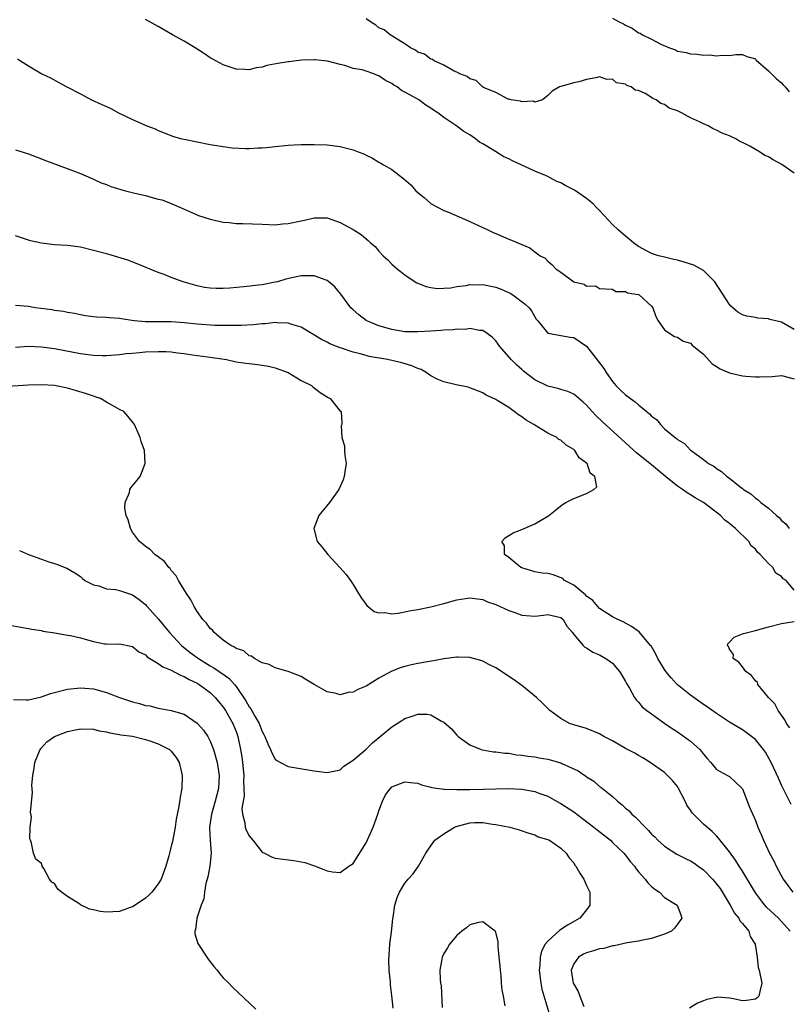
# Model space of a CAD drawing. Units: inches. Extents: x 2568000 to 2571000, y 1533000 to 1536000.
# Drawn here: x 2569312 to 2569430, y 1535170 to 1535321 of the extents above; entities that cross this region are included whole.
import ezdxf

# ---------------------------------------------------------------- set-up
doc = ezdxf.new("R2010")
doc.units = ezdxf.units.IN
doc.header["$MEASUREMENT"] = 0
doc.layers.add('LD25681533_2ft', color=93, linetype='Continuous')

msp = doc.modelspace()

# ---------------------------------------------------------------- linework, layer by layer
at = {"layer": 'LD25681533_2ft'}
for points, elevation in [([(2569431, 1535273.66), (2569429, 1535274.78), (2569427.2, 1535275.2), (2569427, 1535275.26), (2569425.38, 1535275.38), (2569425, 1535275.47), (2569423.67, 1535275.67), (2569423, 1535275.9), (2569422.31, 1535276.31), (2569421.53, 1535277), (2569421.23, 1535277.23), (2569421, 1535277.49), (2569418.76, 1535281), (2569417, 1535282.72), (2569416.56, 1535283), (2569415.53, 1535283.53), (2569414.02, 1535284.02), (2569413, 1535284.31), (2569412.43, 1535284.43), (2569410.81, 1535284.81), (2569410.06, 1535285), (2569409, 1535285.35), (2569407, 1535286.42), (2569406.2, 1535287), (2569405.57, 1535287.57), (2569405, 1535287.99), (2569403.84, 1535289), (2569403, 1535289.83), (2569401, 1535291.97), (2569400.48, 1535292.48), (2569400.01, 1535293), (2569399, 1535293.81), (2569398.29, 1535294.29), (2569397.29, 1535295), (2569397.11, 1535295.11), (2569395.78, 1535295.78), (2569395, 1535296.2), (2569394.43, 1535296.43), (2569393.37, 1535297), (2569393, 1535297.18), (2569392.67, 1535297.33), (2569391, 1535298.04), (2569387.59, 1535299.59), (2569387, 1535299.92), (2569386.25, 1535300.25), (2569384.96, 1535301.04), (2569383, 1535302.21), (2569382.49, 1535302.49), (2569381.89, 1535303), (2569381.34, 1535303.34), (2569381, 1535303.6), (2569380.1, 1535304.1), (2569379, 1535304.97), (2569377, 1535306.3), (2569376.05, 1535307), (2569375.4, 1535307.4), (2569375, 1535307.74), (2569374.2, 1535308.2), (2569373.15, 1535309), (2569372.78, 1535309.22), (2569371, 1535310.19), (2569370.45, 1535310.45), (2569369.79, 1535311), (2569369.28, 1535311.28), (2569369, 1535311.5), (2569367.98, 1535311.98), (2569367, 1535312.7), (2569366.76, 1535312.76), (2569366.19, 1535313), (2569365, 1535313.39), (2569364.39, 1535313.61), (2569363, 1535313.84), (2569361.72, 1535314.28), (2569361, 1535314.42), (2569359.05, 1535314.95), (2569357.16, 1535315.16), (2569357, 1535315.17), (2569355.11, 1535315.11), (2569354.31, 1535315), (2569353.13, 1535314.87), (2569353, 1535314.86), (2569351.41, 1535314.59), (2569349.73, 1535314.27), (2569349, 1535314.01), (2569348.09, 1535313.91), (2569347, 1535313.62), (2569346.33, 1535313.67), (2569345, 1535313.7), (2569343, 1535314.37), (2569341.32, 1535315.32), (2569341, 1535315.48), (2569340.09, 1535316.09), (2569338.67, 1535317), (2569337, 1535318.02), (2569335.2, 1535319), (2569333, 1535320.27), (2569331, 1535321.38)], 7566), ([(2569431, 1535297.69), (2569429.06, 1535299.06), (2569427.74, 1535299.74), (2569427, 1535300.22), (2569426.44, 1535300.44), (2569425.62, 1535301), (2569424.14, 1535301.86), (2569423, 1535302.45), (2569422.6, 1535302.6), (2569421.98, 1535303), (2569421.3, 1535303.3), (2569421, 1535303.46), (2569419.88, 1535303.88), (2569419, 1535304.35), (2569418.51, 1535304.51), (2569417.71, 1535305), (2569417, 1535305.29), (2569416.38, 1535305.62), (2569415, 1535306.21), (2569413.6, 1535307), (2569413.18, 1535307.18), (2569413, 1535307.3), (2569411.73, 1535307.73), (2569411, 1535308.28), (2569410.41, 1535308.41), (2569409.72, 1535309), (2569409.2, 1535309.2), (2569409, 1535309.37), (2569408, 1535310), (2569407, 1535310.43), (2569406.48, 1535310.48), (2569405.86, 1535311), (2569405.2, 1535311.2), (2569405, 1535311.4), (2569403.61, 1535311.61), (2569403, 1535312.19), (2569402.13, 1535312.13), (2569401, 1535312.55), (2569400.39, 1535312.39), (2569399, 1535312.15), (2569397.79, 1535311.79), (2569397, 1535311.6), (2569395, 1535311.07), (2569394.82, 1535311), (2569393.67, 1535310.34), (2569393, 1535309.69), (2569392.21, 1535309), (2569391, 1535308.65), (2569390.78, 1535308.78), (2569389, 1535308.68), (2569388.82, 1535308.82), (2569387.33, 1535309), (2569387, 1535309.1), (2569386.89, 1535309.11), (2569385, 1535310.11), (2569383.09, 1535310.91), (2569382.94, 1535311), (2569382, 1535312), (2569381, 1535312.22), (2569380.6, 1535312.6), (2569379.47, 1535313), (2569379, 1535313.26), (2569378.57, 1535313.43), (2569377, 1535314.36), (2569375.52, 1535315), (2569375.23, 1535315.23), (2569375, 1535315.26), (2569374.01, 1535316.01), (2569373, 1535316.34), (2569372.63, 1535316.63), (2569371.87, 1535317), (2569371, 1535317.6), (2569369.52, 1535318.48), (2569369, 1535318.84), (2569368.72, 1535319), (2569367.78, 1535319.78), (2569367, 1535320.11), (2569366.5, 1535320.5), (2569365.68, 1535321), (2569365, 1535321.47)], 7564), ([(2569403, 1535321.58), (2569404.01, 1535321), (2569404.69, 1535320.69), (2569405, 1535320.49), (2569406.03, 1535320.03), (2569407, 1535319.34), (2569407.25, 1535319.25), (2569407.61, 1535319), (2569409, 1535318.32), (2569410.45, 1535317.55), (2569411.76, 1535317), (2569412.69, 1535316.69), (2569413, 1535316.51), (2569414.31, 1535316.31), (2569415, 1535316.06), (2569416.05, 1535316.05), (2569417, 1535315.86), (2569417.92, 1535315.92), (2569419, 1535315.75), (2569419.9, 1535315.9), (2569421, 1535315.8), (2569421.98, 1535315.98), (2569423, 1535315.98), (2569423.69, 1535315.69), (2569425, 1535315.29), (2569425.12, 1535315.12), (2569427, 1535313.49), (2569428.23, 1535312.23), (2569429, 1535311.63), (2569429.3, 1535311.3), (2569429.61, 1535311), (2569430.21, 1535310.21)], 7562), ([(2569311.31, 1535315.31), (2569311.74, 1535315), (2569313, 1535314.21), (2569315.05, 1535313), (2569316.38, 1535312.38), (2569317.69, 1535311.69), (2569318.9, 1535311), (2569321, 1535309.91), (2569322.71, 1535309), (2569324.3, 1535308.3), (2569325, 1535307.96), (2569325.66, 1535307.66), (2569326.88, 1535307), (2569329, 1535305.98), (2569331.22, 1535305), (2569332.51, 1535304.51), (2569333, 1535304.28), (2569333.91, 1535303.91), (2569335.36, 1535303.36), (2569336.64, 1535303), (2569337, 1535302.92), (2569341, 1535302.12), (2569341.99, 1535301.99), (2569343, 1535301.8), (2569344.37, 1535301.63), (2569346.47, 1535301.53), (2569347, 1535301.53), (2569348.39, 1535301.61), (2569349, 1535301.61), (2569349.67, 1535301.67), (2569351, 1535301.83), (2569353, 1535302.04), (2569353.94, 1535302.06), (2569355, 1535302.13), (2569355.89, 1535302.11), (2569357, 1535302.14), (2569359, 1535302.07), (2569361, 1535301.81), (2569362.62, 1535301.38), (2569363, 1535301.3), (2569363.77, 1535301), (2569364.67, 1535300.67), (2569365, 1535300.49), (2569366.02, 1535300.02), (2569367, 1535299.42), (2569367.27, 1535299.27), (2569367.7, 1535299), (2569369, 1535298.27), (2569370.6, 1535297), (2569370.84, 1535296.84), (2569371.91, 1535295.91), (2569372.7, 1535295), (2569373, 1535294.72), (2569373.96, 1535293.96), (2569375, 1535293.04), (2569375.06, 1535293), (2569377, 1535291.95), (2569377.69, 1535291.69), (2569379.36, 1535291), (2569381, 1535290.28), (2569383.79, 1535289), (2569384.6, 1535288.6), (2569385, 1535288.42), (2569387, 1535287.57), (2569387.42, 1535287.42), (2569389, 1535286.71), (2569390.23, 1535286.23), (2569391, 1535285.62), (2569391.86, 1535285), (2569392.6, 1535284.6), (2569393, 1535284.15), (2569393.66, 1535283.66), (2569394.24, 1535283), (2569395, 1535282.49), (2569397, 1535281), (2569398.63, 1535280.63), (2569399, 1535280.31), (2569400.34, 1535280.34), (2569401, 1535279.97), (2569401.89, 1535279.89), (2569403, 1535279.84), (2569403.5, 1535279.5), (2569405, 1535279.48), (2569405.29, 1535279.29), (2569407, 1535279.04), (2569407.11, 1535279), (2569409, 1535277.23), (2569409.18, 1535277), (2569409.65, 1535275.65), (2569410.04, 1535275), (2569411, 1535273.6), (2569411.83, 1535273), (2569412.56, 1535272.56), (2569413, 1535272.44), (2569413.87, 1535271.87), (2569415, 1535271.55), (2569415.24, 1535271.24), (2569417, 1535269.82), (2569418.34, 1535268.34), (2569419, 1535267.96), (2569419.56, 1535267.56), (2569421, 1535266.98), (2569423, 1535266.53), (2569423.53, 1535266.47), (2569425, 1535266.37), (2569425.63, 1535266.37), (2569427.58, 1535266.42), (2569429, 1535266.56), (2569431, 1535266.03)], 7568), ([(2569311, 1535301.31), (2569313, 1535300.7), (2569315, 1535299.91), (2569315.64, 1535299.64), (2569319.92, 1535298.08), (2569321, 1535297.66), (2569323, 1535296.81), (2569324.2, 1535296.2), (2569325, 1535295.95), (2569325.66, 1535295.66), (2569327.2, 1535295.2), (2569327.95, 1535295), (2569329.36, 1535294.64), (2569331, 1535294.25), (2569332.05, 1535293.95), (2569333, 1535293.73), (2569333.58, 1535293.58), (2569335, 1535293.04), (2569336.44, 1535292.44), (2569337.81, 1535291.81), (2569339.21, 1535291.21), (2569341, 1535290.61), (2569343, 1535290.17), (2569343.9, 1535290.1), (2569345, 1535289.98), (2569346.03, 1535289.97), (2569349, 1535289.84), (2569351, 1535289.78), (2569352.11, 1535289.89), (2569353, 1535289.95), (2569355, 1535290.38), (2569355.52, 1535290.48), (2569357, 1535290.84), (2569357.17, 1535290.83), (2569359, 1535290.83), (2569361, 1535290.12), (2569363, 1535289.03), (2569364.25, 1535288.25), (2569365, 1535287.6), (2569365.35, 1535287.35), (2569365.71, 1535287), (2569366.41, 1535286.41), (2569367, 1535285.71), (2569367.67, 1535285), (2569368.37, 1535284.37), (2569369, 1535283.71), (2569369.8, 1535283), (2569371, 1535282.06), (2569372.6, 1535281), (2569372.85, 1535280.85), (2569374.27, 1535280.27), (2569375, 1535280.12), (2569375.96, 1535279.96), (2569377, 1535280), (2569378.07, 1535280.07), (2569379, 1535280.27), (2569380.42, 1535280.42), (2569381, 1535280.56), (2569382.51, 1535280.51), (2569383, 1535280.55), (2569385, 1535280.15), (2569385.85, 1535279.85), (2569387.23, 1535279.23), (2569387.61, 1535279), (2569389.54, 1535277.54), (2569390.14, 1535277), (2569390.49, 1535276.49), (2569391, 1535275.59), (2569391.24, 1535275.24), (2569391.48, 1535275), (2569393, 1535273.08), (2569393.31, 1535273), (2569394.75, 1535272.75), (2569395, 1535272.73), (2569396.47, 1535272.47), (2569397, 1535272.41), (2569399, 1535271.05), (2569400.79, 1535268.79), (2569401.63, 1535267.63), (2569401.99, 1535267), (2569403, 1535265.61), (2569403.52, 1535265), (2569404.26, 1535264.26), (2569405, 1535263.59), (2569405.34, 1535263.34), (2569405.76, 1535263), (2569406.48, 1535262.48), (2569407, 1535262.02), (2569408.68, 1535260.68), (2569409, 1535260.3), (2569409.76, 1535259.76), (2569410.38, 1535259), (2569411, 1535258.37), (2569412.65, 1535257), (2569412.86, 1535256.86), (2569413, 1535256.69), (2569414.1, 1535256.1), (2569415, 1535255.07), (2569415.09, 1535255), (2569417, 1535253.63), (2569417.79, 1535253), (2569418.6, 1535252.6), (2569419, 1535252.25), (2569419.8, 1535251.8), (2569420.59, 1535251), (2569421, 1535250.73), (2569422.4, 1535249.6), (2569423, 1535249.15), (2569423.17, 1535249), (2569424.32, 1535248.32), (2569425, 1535247.67), (2569425.42, 1535247.42), (2569425.83, 1535247), (2569427, 1535246.11), (2569428.27, 1535245), (2569428.68, 1535244.68), (2569429, 1535244.26), (2569429.7, 1535243.7), (2569430.21, 1535243)], 7570), ([(2569431, 1535233.49), (2569429.72, 1535235), (2569429.27, 1535235.27), (2569429, 1535235.62), (2569428.13, 1535236.13), (2569427.68, 1535237), (2569427, 1535237.62), (2569425.74, 1535239), (2569425.35, 1535239.35), (2569425, 1535239.82), (2569424.36, 1535240.36), (2569423.98, 1535241), (2569421.95, 1535243), (2569421.41, 1535243.41), (2569421, 1535243.77), (2569420.28, 1535244.28), (2569419.62, 1535245), (2569416.98, 1535247), (2569415.74, 1535247.74), (2569415, 1535248.2), (2569414.48, 1535248.48), (2569413.79, 1535249), (2569413, 1535249.51), (2569411.14, 1535251), (2569409, 1535252.81), (2569408.74, 1535253), (2569407, 1535254.42), (2569406.66, 1535254.66), (2569405.61, 1535255.61), (2569405, 1535256.2), (2569401.42, 1535259.42), (2569400.4, 1535260.4), (2569399.85, 1535261), (2569399, 1535261.99), (2569398.46, 1535262.46), (2569397, 1535263.71), (2569396.08, 1535264.08), (2569395, 1535264.4), (2569394.55, 1535264.55), (2569393, 1535264.9), (2569391, 1535265.9), (2569389.25, 1535267.25), (2569389, 1535267.46), (2569388.19, 1535268.19), (2569387.39, 1535269), (2569385.63, 1535271), (2569385.38, 1535271.38), (2569385, 1535271.89), (2569384.44, 1535272.44), (2569383.65, 1535273), (2569383, 1535273.49), (2569382.5, 1535273.5), (2569381, 1535273.79), (2569380.34, 1535273.66), (2569379, 1535273.67), (2569378.43, 1535273.57), (2569377, 1535273.55), (2569376.51, 1535273.49), (2569375, 1535273.41), (2569373, 1535273.26), (2569371, 1535273.28), (2569369, 1535273.62), (2569367, 1535274.22), (2569365.14, 1535275), (2569365.05, 1535275.05), (2569363.9, 1535275.9), (2569363, 1535276.68), (2569362.66, 1535277), (2569361.1, 1535279.1), (2569360.19, 1535280.19), (2569359.27, 1535281), (2569359, 1535281.2), (2569358.72, 1535281.28), (2569357, 1535281.92), (2569356.1, 1535281.9), (2569355, 1535281.92), (2569352.63, 1535281.37), (2569351.36, 1535281), (2569351, 1535280.91), (2569349, 1535280.54), (2569348.46, 1535280.46), (2569346.2, 1535280.2), (2569344, 1535280), (2569343, 1535279.95), (2569341.93, 1535279.93), (2569341, 1535279.98), (2569340.12, 1535280.12), (2569339, 1535280.36), (2569336.85, 1535281), (2569335, 1535281.67), (2569333.91, 1535282.09), (2569333, 1535282.4), (2569329.76, 1535283.76), (2569328.3, 1535284.3), (2569326.77, 1535284.77), (2569325.22, 1535285.22), (2569323, 1535285.82), (2569321, 1535286.31), (2569319, 1535286.58), (2569317, 1535286.69), (2569315, 1535286.91), (2569313.31, 1535287.31), (2569311, 1535288.07)], 7572), ([(2569430.5, 1535200.5), (2569429, 1535203.5), (2569428.56, 1535204.56), (2569427.44, 1535207), (2569426.57, 1535208.57), (2569426.24, 1535209), (2569425, 1535210.51), (2569423.58, 1535211.58), (2569423, 1535211.99), (2569421, 1535213.17), (2569419, 1535214.52), (2569417.57, 1535215.57), (2569417, 1535215.93), (2569415, 1535217.36), (2569412.97, 1535219), (2569412.01, 1535220.01), (2569411.2, 1535221), (2569411, 1535221.29), (2569409.98, 1535223), (2569409.64, 1535223.64), (2569408.92, 1535224.92), (2569408.86, 1535225), (2569407.09, 1535227.09), (2569405.93, 1535227.93), (2569404.62, 1535228.62), (2569403.8, 1535229), (2569403, 1535229.4), (2569401, 1535230.71), (2569400.71, 1535231), (2569399.93, 1535231.93), (2569399, 1535232.61), (2569398.81, 1535232.81), (2569398.56, 1535233), (2569397, 1535234.29), (2569395.61, 1535235), (2569395.32, 1535235.32), (2569393.86, 1535235.86), (2569393, 1535236.06), (2569392.15, 1535236.15), (2569391, 1535236.33), (2569389, 1535236.93), (2569388.85, 1535237), (2569387, 1535238.54), (2569386.36, 1535239), (2569386.33, 1535240.33), (2569385.91, 1535241), (2569386.42, 1535241.58), (2569387, 1535241.95), (2569387.67, 1535242.33), (2569389, 1535242.87), (2569389.38, 1535243), (2569391, 1535243.71), (2569393, 1535244.88), (2569393.18, 1535245), (2569394.18, 1535245.82), (2569395, 1535246.47), (2569395.3, 1535246.7), (2569395.77, 1535247), (2569397, 1535247.6), (2569399, 1535248.41), (2569400.11, 1535249), (2569400.57, 1535249.43), (2569400.27, 1535251), (2569399.54, 1535251.54), (2569399.07, 1535253), (2569399, 1535253.07), (2569397.87, 1535253.87), (2569397.18, 1535255), (2569397, 1535255.16), (2569395.84, 1535255.84), (2569395, 1535256.58), (2569394.72, 1535256.72), (2569394.39, 1535257), (2569393, 1535257.68), (2569391, 1535258.89), (2569390.86, 1535259), (2569389.7, 1535259.7), (2569389, 1535260.2), (2569388.5, 1535260.5), (2569387.84, 1535261), (2569387, 1535261.61), (2569385.33, 1535262.67), (2569385, 1535262.86), (2569383.53, 1535263.53), (2569383, 1535263.89), (2569381, 1535264.66), (2569380.75, 1535264.75), (2569378.89, 1535265.11), (2569377, 1535265.56), (2569375.99, 1535266.01), (2569375, 1535266.5), (2569374.26, 1535267), (2569373.49, 1535267.49), (2569373, 1535267.64), (2569372.07, 1535268.07), (2569370.5, 1535268.5), (2569369, 1535268.85), (2569368.32, 1535269), (2569365.51, 1535269.51), (2569365, 1535269.64), (2569364.11, 1535269.89), (2569363, 1535270.15), (2569361.25, 1535270.75), (2569361, 1535270.82), (2569359.45, 1535271.45), (2569359, 1535271.69), (2569358.12, 1535272.12), (2569355, 1535273.99), (2569353.58, 1535274.42), (2569353, 1535274.64), (2569351.32, 1535274.68), (2569351, 1535274.72), (2569349.47, 1535274.53), (2569349, 1535274.52), (2569347.64, 1535274.36), (2569345.74, 1535274.26), (2569343.76, 1535274.24), (2569343, 1535274.27), (2569341.72, 1535274.28), (2569339, 1535274.44), (2569337, 1535274.67), (2569335, 1535274.83), (2569331, 1535274.83), (2569329.29, 1535275), (2569327.28, 1535275.28), (2569327, 1535275.34), (2569325.42, 1535275.42), (2569325, 1535275.47), (2569323.53, 1535275.53), (2569323, 1535275.59), (2569321.76, 1535275.76), (2569321, 1535275.89), (2569320.08, 1535276.08), (2569319, 1535276.27), (2569318.39, 1535276.39), (2569317, 1535276.58), (2569316.65, 1535276.65), (2569314.03, 1535277), (2569313, 1535277.17), (2569311, 1535277.34)], 7574), ([(2569311, 1535270.93), (2569313, 1535271.06), (2569315, 1535270.99), (2569317, 1535270.73), (2569321, 1535269.96), (2569323, 1535269.7), (2569324.35, 1535269.65), (2569325, 1535269.64), (2569327, 1535269.79), (2569328.06, 1535269.94), (2569329, 1535270.02), (2569330.08, 1535270.08), (2569331, 1535270.18), (2569333, 1535270.25), (2569334.23, 1535270.23), (2569335, 1535270.19), (2569335.94, 1535270.06), (2569337, 1535269.93), (2569338.26, 1535269.74), (2569340.58, 1535269.42), (2569341.34, 1535269.34), (2569343.51, 1535269), (2569345, 1535268.68), (2569346.48, 1535268.48), (2569347, 1535268.39), (2569348.27, 1535268.27), (2569349, 1535268.16), (2569349.99, 1535267.99), (2569351, 1535267.75), (2569353.01, 1535267), (2569355, 1535265.8), (2569356.62, 1535265), (2569356.81, 1535264.81), (2569357.92, 1535263.92), (2569359.15, 1535263.15), (2569359.48, 1535263), (2569361, 1535261.09), (2569361.15, 1535261), (2569361.28, 1535259.28), (2569361.26, 1535259), (2569361.18, 1535258.82), (2569361.29, 1535257), (2569361.71, 1535255.71), (2569361.71, 1535255), (2569361.76, 1535254.24), (2569361.93, 1535253), (2569361.75, 1535251.75), (2569361.66, 1535251), (2569361.48, 1535250.52), (2569360.79, 1535249), (2569359.36, 1535247), (2569357.72, 1535245), (2569356.94, 1535243), (2569357.47, 1535241), (2569358.17, 1535240.17), (2569359.1, 1535239), (2569360.99, 1535236.99), (2569361.92, 1535235.92), (2569362.59, 1535235), (2569363, 1535234.4), (2569363.85, 1535233), (2569364.3, 1535232.3), (2569365.13, 1535231.13), (2569366.24, 1535230.24), (2569367, 1535230.02), (2569367.92, 1535230.08), (2569369, 1535229.88), (2569369.95, 1535229.95), (2569371, 1535230.16), (2569371.67, 1535230.33), (2569373, 1535230.54), (2569375, 1535230.94), (2569377, 1535231.45), (2569379, 1535232.04), (2569381, 1535232.35), (2569382.16, 1535232.16), (2569383, 1535232.05), (2569383.73, 1535231.73), (2569385, 1535231.31), (2569385.2, 1535231.2), (2569385.68, 1535231), (2569387, 1535230.4), (2569387.91, 1535230.09), (2569389, 1535229.66), (2569391, 1535229.5), (2569392.35, 1535229.65), (2569393, 1535229.75), (2569395, 1535229.32), (2569395.37, 1535229), (2569395.96, 1535227.96), (2569396.8, 1535227), (2569397, 1535226.71), (2569398.46, 1535225), (2569398.73, 1535224.73), (2569399, 1535224.61), (2569399.96, 1535223.96), (2569401, 1535223.53), (2569401.98, 1535223), (2569403, 1535222.25), (2569404.07, 1535221), (2569404.4, 1535220.4), (2569405, 1535219.45), (2569405.14, 1535219.14), (2569405.59, 1535218.41), (2569406.37, 1535217), (2569406.62, 1535216.62), (2569407, 1535216.26), (2569407.57, 1535215.57), (2569408.27, 1535215), (2569409, 1535214.45), (2569411.04, 1535213), (2569412.2, 1535212.2), (2569413, 1535211.69), (2569415, 1535210.27), (2569416.42, 1535209), (2569416.69, 1535208.69), (2569417, 1535208.26), (2569417.58, 1535207.58), (2569418.13, 1535207), (2569419, 1535205.92), (2569420.72, 1535205), (2569421, 1535204.81), (2569421.95, 1535203.95), (2569422.96, 1535203), (2569423, 1535202.94), (2569424.1, 1535200.1), (2569425, 1535198.03), (2569425.37, 1535197), (2569425.88, 1535195.88), (2569426.24, 1535195), (2569427.17, 1535193), (2569427.83, 1535191.83), (2569428.2, 1535191), (2569429.29, 1535189), (2569430.02, 1535188.02), (2569430.76, 1535187)], 7576), ([(2569430.38, 1535181), (2569429, 1535182.48), (2569428.54, 1535183), (2569426.73, 1535184.73), (2569426.48, 1535185), (2569425, 1535186.9), (2569423, 1535190.25), (2569422.71, 1535190.71), (2569422.51, 1535191), (2569421.92, 1535191.92), (2569421, 1535193.24), (2569419.34, 1535195.34), (2569419, 1535195.7), (2569418.33, 1535196.33), (2569417, 1535197.49), (2569415.45, 1535199), (2569415.24, 1535199.24), (2569415, 1535199.64), (2569414.43, 1535200.43), (2569414.2, 1535201), (2569413.1, 1535203.1), (2569413, 1535203.27), (2569412.22, 1535204.22), (2569411.48, 1535205), (2569411, 1535205.46), (2569408.81, 1535207), (2569407.68, 1535207.68), (2569407, 1535208.04), (2569406.4, 1535208.4), (2569405, 1535209.14), (2569403, 1535210.3), (2569401.66, 1535211), (2569401, 1535211.41), (2569399, 1535212.22), (2569397, 1535212.79), (2569396.38, 1535213), (2569395, 1535213.74), (2569393.34, 1535215), (2569393, 1535215.31), (2569392.16, 1535216.16), (2569391.27, 1535217), (2569389, 1535218.85), (2569387.74, 1535219.74), (2569386.55, 1535220.55), (2569385.87, 1535221), (2569385, 1535221.53), (2569383.91, 1535222.09), (2569383, 1535222.58), (2569382.7, 1535222.7), (2569381, 1535223.16), (2569379.2, 1535223.2), (2569379, 1535223.19), (2569377, 1535222.92), (2569375.38, 1535222.62), (2569374.48, 1535222.48), (2569373, 1535222.21), (2569371.99, 1535222.01), (2569371, 1535221.77), (2569370.4, 1535221.6), (2569368.96, 1535221.04), (2569367, 1535219.95), (2569365, 1535218.74), (2569363.76, 1535218.24), (2569363, 1535217.82), (2569362.25, 1535217.75), (2569361, 1535217.42), (2569360.39, 1535217.61), (2569359, 1535217.87), (2569357.01, 1535219), (2569355.75, 1535219.75), (2569355, 1535220.21), (2569353, 1535221), (2569351, 1535221.54), (2569350.08, 1535222.08), (2569349, 1535222.31), (2569347.82, 1535223), (2569347.35, 1535223.35), (2569347, 1535223.41), (2569346.18, 1535224.18), (2569345, 1535224.53), (2569344.75, 1535224.75), (2569344.19, 1535225), (2569343, 1535225.83), (2569341.58, 1535227), (2569341.33, 1535227.33), (2569341, 1535227.59), (2569340.43, 1535228.43), (2569339.85, 1535229), (2569339, 1535230.24), (2569338.51, 1535231), (2569338.03, 1535232.03), (2569337.32, 1535233), (2569336.11, 1535235), (2569335.74, 1535235.74), (2569335, 1535236.56), (2569334.82, 1535236.82), (2569334.61, 1535237), (2569333.94, 1535237.94), (2569333, 1535238.63), (2569332.45, 1535239), (2569331.75, 1535239.75), (2569331, 1535240.23), (2569330.6, 1535240.6), (2569330.1, 1535241), (2569329, 1535242.43), (2569328.71, 1535243), (2569328.35, 1535244.35), (2569328.07, 1535245), (2569327.85, 1535246.15), (2569327.89, 1535247), (2569328.54, 1535248.54), (2569328.63, 1535249), (2569328.76, 1535249.24), (2569329, 1535249.55), (2569330.22, 1535251), (2569330.99, 1535253.01), (2569330.86, 1535255), (2569330.38, 1535256.38), (2569330.19, 1535257), (2569329.34, 1535259), (2569329.2, 1535259.2), (2569328.3, 1535260.3), (2569327.67, 1535261), (2569327, 1535261.34), (2569325.96, 1535261.96), (2569325, 1535262.43), (2569324.08, 1535263), (2569323.29, 1535263.29), (2569323, 1535263.36), (2569321.79, 1535263.79), (2569319, 1535264.62), (2569317, 1535265.04), (2569315, 1535265.14), (2569313, 1535265.07), (2569309, 1535264.82)], 7578), ([(2569311.63, 1535239.63), (2569313.01, 1535238.99), (2569315, 1535238.3), (2569316.13, 1535237.87), (2569317, 1535237.63), (2569317.47, 1535237.47), (2569318.57, 1535237), (2569318.9, 1535236.9), (2569320.16, 1535236.16), (2569321, 1535235.62), (2569321.3, 1535235.3), (2569321.7, 1535235), (2569323, 1535234.31), (2569323.83, 1535234.17), (2569325, 1535233.71), (2569326.4, 1535233.6), (2569327, 1535233.44), (2569329, 1535232.8), (2569330.06, 1535232.06), (2569331, 1535231.3), (2569331.15, 1535231.15), (2569331.27, 1535231), (2569333.03, 1535229.03), (2569334.7, 1535227), (2569336.59, 1535225), (2569336.81, 1535224.81), (2569337.93, 1535223.93), (2569339.17, 1535223), (2569341, 1535221.87), (2569341.56, 1535221.56), (2569342.36, 1535221), (2569342.75, 1535220.75), (2569343, 1535220.56), (2569343.92, 1535219.92), (2569344.74, 1535219), (2569345, 1535218.67), (2569346.49, 1535216.49), (2569347, 1535215.57), (2569347.26, 1535215.26), (2569347.87, 1535214.13), (2569348.54, 1535213), (2569349, 1535211.73), (2569349.28, 1535211.28), (2569349.43, 1535211), (2569349.87, 1535209.87), (2569350.3, 1535209), (2569350.48, 1535208.48), (2569351, 1535207.49), (2569351.28, 1535207.28), (2569351.81, 1535207), (2569353, 1535206.38), (2569357, 1535205.72), (2569359, 1535205.44), (2569360.28, 1535205.72), (2569361, 1535205.86), (2569361.6, 1535206.4), (2569363, 1535207.32), (2569365, 1535209.01), (2569366.01, 1535209.99), (2569369, 1535212.46), (2569369.79, 1535213), (2569370.54, 1535213.46), (2569371, 1535213.73), (2569371.96, 1535214.04), (2569373, 1535214.41), (2569374.42, 1535214.42), (2569375, 1535214.32), (2569376.65, 1535213.35), (2569377, 1535213.19), (2569378.15, 1535212.15), (2569379, 1535211.18), (2569379.2, 1535211), (2569381, 1535209.71), (2569382.75, 1535209), (2569382.94, 1535208.94), (2569384.63, 1535208.63), (2569385, 1535208.63), (2569386.4, 1535208.4), (2569387, 1535208.4), (2569388.18, 1535208.18), (2569389, 1535208.13), (2569389.96, 1535207.96), (2569391, 1535207.84), (2569391.7, 1535207.7), (2569393, 1535207.48), (2569393.39, 1535207.39), (2569395, 1535206.91), (2569395.18, 1535206.82), (2569397.68, 1535205.68), (2569398.87, 1535204.87), (2569399, 1535204.75), (2569400.09, 1535204.09), (2569401, 1535203.28), (2569401.17, 1535203.17), (2569403, 1535201.72), (2569403.77, 1535201), (2569404.48, 1535200.48), (2569405, 1535199.97), (2569405.54, 1535199.54), (2569405.98, 1535199), (2569406.55, 1535198.55), (2569408, 1535197), (2569408.52, 1535196.52), (2569409, 1535195.97), (2569409.51, 1535195.51), (2569409.97, 1535195), (2569411, 1535194.08), (2569412.88, 1535192.88), (2569414.22, 1535192.22), (2569415, 1535191.86), (2569415.53, 1535191.53), (2569416.2, 1535191), (2569417, 1535190.43), (2569418.39, 1535189), (2569418.68, 1535188.68), (2569419.56, 1535187.56), (2569421.09, 1535185), (2569421.78, 1535183.78), (2569422.44, 1535183), (2569422.61, 1535182.61), (2569423, 1535182.18), (2569423.98, 1535181), (2569424.21, 1535180.21), (2569424.99, 1535179), (2569425.29, 1535177), (2569425.43, 1535175.43), (2569425.58, 1535175), (2569426, 1535173), (2569425.71, 1535171.71), (2569425.52, 1535171), (2569425.25, 1535170.75), (2569425, 1535170.53), (2569423.64, 1535170.36), (2569423, 1535170.26), (2569421.36, 1535170.64), (2569421, 1535170.7), (2569419.17, 1535170.83), (2569419, 1535170.82), (2569417.52, 1535170.48), (2569417, 1535170.3), (2569416.08, 1535169.92), (2569414.83, 1535169.17)], 7580), ([(2569430.31, 1535212.31), (2569429.79, 1535213), (2569429.56, 1535213.56), (2569429, 1535214.24), (2569428.49, 1535215), (2569428.02, 1535216.02), (2569427.04, 1535217), (2569425.39, 1535219), (2569425.3, 1535219.3), (2569425, 1535219.54), (2569424.38, 1535220.38), (2569423.51, 1535221), (2569423, 1535221.7), (2569422.44, 1535222.44), (2569421.58, 1535223), (2569421.62, 1535223.62), (2569421, 1535224.41), (2569420.84, 1535224.84), (2569420.68, 1535225), (2569420.73, 1535225.27), (2569421, 1535225.5), (2569421.73, 1535226.27), (2569423, 1535226.77), (2569423.15, 1535226.85), (2569425, 1535227.32), (2569427, 1535227.89), (2569429, 1535228.37), (2569431, 1535228.71)], 7572), ([(2569310.13, 1535228.13), (2569311.8, 1535227.8), (2569313, 1535227.61), (2569313.51, 1535227.51), (2569315, 1535227.28), (2569315.22, 1535227.22), (2569317.06, 1535226.94), (2569319, 1535226.59), (2569319.48, 1535226.52), (2569321, 1535226.17), (2569323, 1535225.61), (2569324.73, 1535225.27), (2569325, 1535225.24), (2569326.78, 1535225.22), (2569327, 1535225.23), (2569329, 1535224.82), (2569330.01, 1535224.01), (2569331, 1535223.55), (2569331.26, 1535223.26), (2569331.69, 1535223), (2569333, 1535222.24), (2569333.7, 1535221.7), (2569335, 1535221.2), (2569336.4, 1535220.4), (2569337, 1535220.22), (2569337.76, 1535219.76), (2569339, 1535219.19), (2569339.31, 1535219), (2569341, 1535217.74), (2569341.78, 1535217), (2569342.32, 1535216.32), (2569343, 1535215.52), (2569343.34, 1535215), (2569344.5, 1535213), (2569345, 1535211.74), (2569345.25, 1535211), (2569345.66, 1535209), (2569345.85, 1535207.85), (2569345.96, 1535207), (2569346.16, 1535205), (2569346.13, 1535204.13), (2569346.18, 1535203), (2569346.21, 1535201.79), (2569346.06, 1535201), (2569345.89, 1535199.89), (2569345.97, 1535199), (2569346.31, 1535197.69), (2569346.39, 1535197), (2569346.56, 1535196.56), (2569347, 1535195.69), (2569347.57, 1535195), (2569349, 1535193.18), (2569349.38, 1535193), (2569350.44, 1535192.44), (2569351, 1535192.24), (2569353.9, 1535191.9), (2569355, 1535191.69), (2569355.56, 1535191.56), (2569357.07, 1535191.07), (2569358.5, 1535190.5), (2569359, 1535190.28), (2569359.83, 1535190.17), (2569361, 1535190.05), (2569361.57, 1535190.43), (2569362.34, 1535191), (2569363, 1535191.44), (2569365, 1535194.62), (2569366.08, 1535197), (2569366.84, 1535199), (2569367, 1535199.52), (2569367.52, 1535201), (2569368.02, 1535201.98), (2569368.75, 1535203), (2569369, 1535203.23), (2569371, 1535204), (2569371.88, 1535203.88), (2569373, 1535203.78), (2569373.56, 1535203.56), (2569375, 1535203.19), (2569375.14, 1535203.14), (2569377, 1535202.85), (2569377.12, 1535202.88), (2569379, 1535202.8), (2569379.18, 1535202.82), (2569381, 1535202.83), (2569383.13, 1535202.87), (2569385, 1535202.94), (2569387, 1535202.98), (2569389, 1535202.88), (2569391, 1535202.52), (2569391.8, 1535202.2), (2569393, 1535201.77), (2569394.35, 1535201), (2569395, 1535200.66), (2569397, 1535199.36), (2569398.36, 1535198.36), (2569400.13, 1535197), (2569400.6, 1535196.6), (2569402.65, 1535195), (2569403, 1535194.67), (2569404.75, 1535193), (2569405, 1535192.69), (2569405.72, 1535191.72), (2569406.36, 1535191), (2569406.61, 1535190.61), (2569407, 1535190.14), (2569408.03, 1535189), (2569408.43, 1535188.43), (2569409, 1535187.89), (2569409.48, 1535187.48), (2569410.22, 1535187), (2569411, 1535186.18), (2569412.94, 1535185), (2569413.52, 1535183.52), (2569413.66, 1535183), (2569413, 1535182.11), (2569412.55, 1535181.45), (2569412.09, 1535181), (2569411, 1535180.53), (2569410.36, 1535180.36), (2569409, 1535179.88), (2569407.65, 1535179.65), (2569407, 1535179.48), (2569405.22, 1535179.22), (2569403.24, 1535178.76), (2569403, 1535178.75), (2569401.66, 1535178.34), (2569401, 1535178.28), (2569400.04, 1535177.96), (2569399, 1535177.7), (2569398.53, 1535177.47), (2569397.74, 1535177), (2569397, 1535175.98), (2569396.61, 1535175), (2569396.93, 1535173), (2569397, 1535172.84), (2569397.71, 1535171.71), (2569397.95, 1535171), (2569398.59, 1535169.41)], 7582), ([(2569310.69, 1535216.69), (2569312.62, 1535216.62), (2569313, 1535216.65), (2569315, 1535217.09), (2569316.41, 1535217.59), (2569319, 1535218.26), (2569321, 1535218.48), (2569323, 1535218.3), (2569325, 1535217.77), (2569327, 1535217), (2569329, 1535216.34), (2569330.08, 1535216.08), (2569331, 1535215.77), (2569331.68, 1535215.68), (2569333, 1535215.34), (2569333.3, 1535215.3), (2569335, 1535215), (2569337, 1535214.42), (2569339, 1535213.04), (2569339.97, 1535211.97), (2569340.61, 1535211), (2569341, 1535210.25), (2569341.51, 1535209), (2569342.08, 1535207), (2569342.4, 1535205), (2569342.28, 1535203), (2569342, 1535202), (2569341.77, 1535201), (2569341.2, 1535199), (2569340.89, 1535197), (2569340.88, 1535196.88), (2569340.97, 1535195), (2569341.14, 1535193), (2569340.93, 1535191), (2569340.62, 1535189.38), (2569340.51, 1535189), (2569340.33, 1535188.33), (2569340.11, 1535187), (2569340.01, 1535185.99), (2569339.62, 1535185), (2569338.95, 1535183), (2569338.74, 1535181.26), (2569338.6, 1535181), (2569338.6, 1535180.6), (2569339.09, 1535179.09), (2569340.7, 1535176.7), (2569341.57, 1535175.57), (2569342.06, 1535175), (2569342.46, 1535174.46), (2569343, 1535173.85), (2569343.87, 1535173), (2569344.41, 1535172.41), (2569348.05, 1535169)], 7584), ([(2569369.18, 1535169.18), (2569369, 1535171.11), (2569368.76, 1535172.76), (2569368.78, 1535173.22), (2569368.59, 1535175), (2569368.52, 1535176.52), (2569368.68, 1535179), (2569368.92, 1535180.92), (2569369.11, 1535182.89), (2569369.19, 1535183.19), (2569369.46, 1535185), (2569369.81, 1535186.19), (2569370.16, 1535187), (2569371, 1535188.41), (2569371.5, 1535189), (2569372.21, 1535189.79), (2569373.09, 1535191), (2569374.24, 1535193), (2569374.53, 1535193.47), (2569375.33, 1535194.67), (2569375.59, 1535195), (2569377, 1535195.98), (2569378.65, 1535197), (2569378.89, 1535197.11), (2569381, 1535197.68), (2569381.72, 1535197.72), (2569383, 1535197.75), (2569384.5, 1535197.5), (2569385, 1535197.44), (2569387.15, 1535197), (2569388.62, 1535196.62), (2569390.11, 1535196.11), (2569391, 1535195.84), (2569391.55, 1535195.55), (2569393, 1535195.13), (2569393.08, 1535195.08), (2569393.26, 1535195), (2569395, 1535193.78), (2569395.84, 1535193), (2569396.31, 1535192.31), (2569397, 1535191.51), (2569397.19, 1535191.19), (2569397.35, 1535191), (2569397.93, 1535189.93), (2569398.55, 1535189), (2569399, 1535188.06), (2569399.48, 1535187), (2569399.5, 1535185), (2569399, 1535184.3), (2569397.96, 1535183), (2569396.06, 1535181.94), (2569394.86, 1535181.14), (2569393, 1535179.48), (2569392.63, 1535179), (2569392.05, 1535177.95), (2569391.82, 1535177), (2569391.78, 1535175.78), (2569391.68, 1535175), (2569391.95, 1535173), (2569392.1, 1535172.1), (2569393.47, 1535167.47)], 7584), ([(2569386.46, 1535169.54), (2569386.17, 1535171), (2569386, 1535172), (2569385.9, 1535173), (2569385.81, 1535174.19), (2569385.7, 1535175), (2569385.66, 1535175.66), (2569385.54, 1535177), (2569385.34, 1535178.66), (2569385.38, 1535179.38), (2569385, 1535180.86), (2569384.96, 1535180.96), (2569384.92, 1535181), (2569383, 1535182.46), (2569382.35, 1535182.35), (2569381, 1535182.01), (2569380.5, 1535181.5), (2569379.78, 1535181), (2569379, 1535180.33), (2569377.89, 1535179), (2569377.56, 1535178.44), (2569377, 1535177.56), (2569376.74, 1535177), (2569376.7, 1535176.7), (2569376.4, 1535175), (2569376.41, 1535173.59), (2569376.47, 1535173), (2569376.58, 1535172.58), (2569376.76, 1535169.24)], 7586)]:
    msp.add_lwpolyline(points, dxfattribs=dict(at, elevation=elevation))
at = {"layer": 'LD25681533_2ft', "elevation": 7586}
msp.add_lwpolyline([(2569313.5, 1535203.5), (2569313.66, 1535205), (2569313.88, 1535206.12), (2569313.96, 1535207), (2569314.64, 1535208.64), (2569314.77, 1535209), (2569314.87, 1535209.13), (2569315, 1535209.25), (2569315.83, 1535210.17), (2569316.98, 1535211), (2569319, 1535211.77), (2569319.96, 1535211.96), (2569321, 1535212.15), (2569323, 1535212.09), (2569323.87, 1535211.87), (2569325, 1535211.68), (2569325.52, 1535211.52), (2569327, 1535211.3), (2569327.23, 1535211.23), (2569329, 1535211.01), (2569330.6, 1535210.6), (2569331, 1535210.54), (2569331.67, 1535210.33), (2569333, 1535209.86), (2569334.7, 1535209), (2569335, 1535208.71), (2569335.74, 1535207.74), (2569336.19, 1535207), (2569336.57, 1535205.43), (2569336.69, 1535205), (2569336.64, 1535203), (2569336.38, 1535201.62), (2569336.18, 1535200.18), (2569335.76, 1535198.24), (2569335.59, 1535197), (2569335.17, 1535194.83), (2569335, 1535194.09), (2569334.75, 1535193.25), (2569334.61, 1535192.61), (2569334.16, 1535191), (2569333.43, 1535189), (2569333, 1535188.3), (2569331.98, 1535187), (2569331.49, 1535186.51), (2569331, 1535186.1), (2569330.36, 1535185.64), (2569329, 1535184.77), (2569328.66, 1535184.66), (2569327, 1535184.05), (2569326.01, 1535184.01), (2569325, 1535183.94), (2569324.05, 1535184.05), (2569323, 1535184.29), (2569322.39, 1535184.39), (2569321, 1535185.08), (2569320.73, 1535185.27), (2569319, 1535186.33), (2569318.09, 1535187), (2569317.5, 1535187.5), (2569317, 1535188.34), (2569316.58, 1535188.58), (2569316.25, 1535189), (2569315.34, 1535190.66), (2569315.11, 1535191), (2569315.08, 1535191.08), (2569315, 1535191.41), (2569314.11, 1535192.11), (2569313.74, 1535193), (2569313.46, 1535194.54), (2569313.29, 1535195), (2569313.22, 1535195.22), (2569313.25, 1535197), (2569313.44, 1535198.56), (2569313.32, 1535199.32), (2569313.62, 1535202.38)], close=True, dxfattribs=at)

doc.saveas('drawing.dxf')
